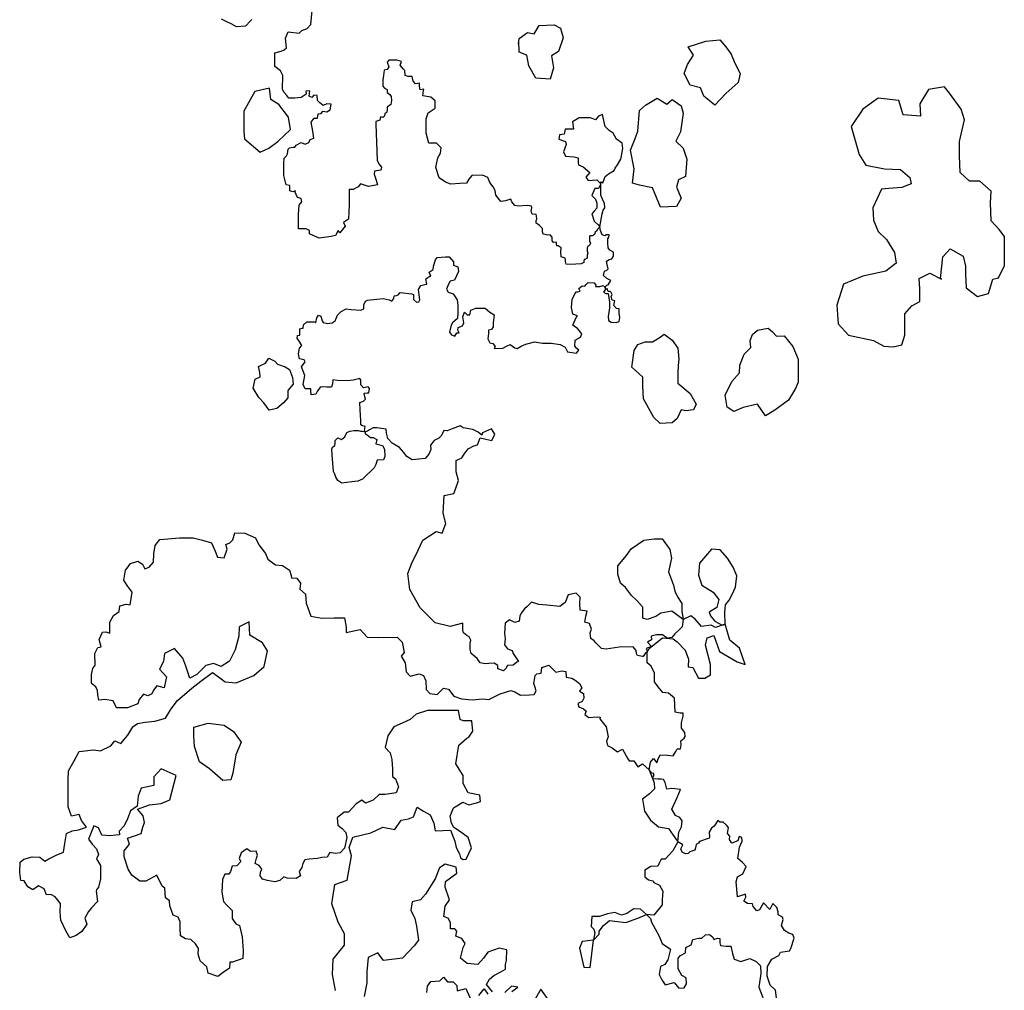
# Model space of a CAD drawing. Units: inches. Extents: x -4143 to -3439, y -1748 to -1338.
# Drawn here: x -3640 to -3628, y -1492 to -1480 of the extents above; entities that cross this region are included whole.
import ezdxf

# ---------------------------------------------------------------- set-up
doc = ezdxf.new("R2010")
doc.units = ezdxf.units.IN
doc.header["$MEASUREMENT"] = 0
doc.layers.add('PLT', color=43, linetype='Continuous')

msp = doc.modelspace()

# ---------------------------------------------------------------- linework, layer by layer
at = {"layer": 'PLT'}
for points in [[(-3630.848, -1492.149), (-3630.872, -1491.961), (-3630.939, -1491.902), (-3630.974, -1491.792), (-3630.97, -1491.674), (-3630.919, -1491.588), (-3630.833, -1491.545), (-3630.813, -1491.502), (-3630.703, -1491.486), (-3630.689, -1491.459), (-3630.648, -1491.334), (-3630.664, -1491.289), (-3630.712, -1491.275), (-3630.765, -1491.242), (-3630.8, -1491.183), (-3630.781, -1491.111), (-3630.789, -1491.083), (-3630.843, -1491.054), (-3630.843, -1491.019), (-3630.859, -1490.966), (-3630.904, -1490.917), (-3630.94, -1490.99), (-3631.017, -1490.909), (-3631.065, -1490.994), (-3631.097, -1491.006), (-3631.142, -1490.954), (-3631.15, -1490.921), (-3631.211, -1490.917), (-3631.255, -1490.889), (-3631.231, -1490.841), (-3631.235, -1490.804), (-3631.332, -1490.837), (-3631.348, -1490.655), (-3631.332, -1490.595), (-3631.267, -1490.558), (-3631.227, -1490.47), (-3631.271, -1490.421), (-3631.328, -1490.373), (-3631.308, -1490.236), (-3631.275, -1490.167), (-3631.279, -1490.12), (-3631.31, -1490.111), (-3631.327, -1490.162), (-3631.401, -1490.191), (-3631.428, -1490.145), (-3631.424, -1490.105), (-3631.451, -1490.071), (-3631.438, -1490.002), (-3631.464, -1489.973), (-3631.504, -1489.937), (-3631.546, -1489.937), (-3631.569, -1489.918), (-3631.613, -1489.983), (-3631.645, -1490.01), (-3631.672, -1490.057), (-3631.67, -1490.115), (-3631.674, -1490.13), (-3631.788, -1490.168), (-3631.8, -1490.191), (-3631.828, -1490.204), (-3631.838, -1490.244), (-3631.844, -1490.275), (-3631.907, -1490.292), (-3631.926, -1490.315), (-3631.96, -1490.317), (-3632, -1490.298), (-3632.013, -1490.258), (-3631.989, -1490.208), (-3632.052, -1490.173), (-3632.04, -1490.057), (-3632.007, -1489.994), (-3631.997, -1489.92), (-3632.027, -1489.879), (-3632.08, -1489.856), (-3632.121, -1489.779), (-3632.06, -1489.638), (-3632.017, -1489.541), (-3632.124, -1489.531), (-3632.181, -1489.537), (-3632.205, -1489.46), (-3632.222, -1489.423), (-3632.252, -1489.417), (-3632.292, -1489.417), (-3632.353, -1489.416), (-3632.352, -1489.401), (-3632.348, -1489.388), (-3632.338, -1489.376), (-3632.34, -1489.348), (-3632.363, -1489.345), (-3632.396, -1489.305), (-3632.381, -1489.212), (-3632.342, -1489.169), (-3632.303, -1489.22), (-3632.29, -1489.186), (-3632.265, -1489.126), (-3632.174, -1489.13), (-3632.105, -1489.138), (-3632.075, -1489.083), (-3632.058, -1489.053), (-3632.019, -1489.053), (-3632.011, -1489.005), (-3632.015, -1488.954), (-3631.976, -1488.924), (-3631.963, -1488.902), (-3631.968, -1488.855), (-3632.006, -1488.803), (-3632.006, -1488.739), (-3631.985, -1488.657), (-3631.985, -1488.623), (-3632.024, -1488.623), (-3632.084, -1488.61), (-3632.092, -1488.441), (-3632.161, -1488.382), (-3632.23, -1488.372), (-3632.288, -1488.304), (-3632.333, -1488.245), (-3632.333, -1488.196), (-3632.333, -1488.142), (-3632.372, -1488.058), (-3632.421, -1488.014), (-3632.421, -1487.891), (-3632.397, -1487.842), (-3632.313, -1487.774), (-3632.234, -1487.715), (-3632.107, -1487.725), (-3632.058, -1487.764), (-3631.964, -1487.862), (-3631.92, -1487.97), (-3631.925, -1488.063), (-3631.87, -1488.073), (-3631.802, -1488.199), (-3631.724, -1488.199), (-3631.657, -1488.16), (-3631.657, -1488.034), (-3631.715, -1487.802), (-3631.695, -1487.715), (-3631.618, -1487.686), (-3631.55, -1487.879), (-3631.336, -1488.005), (-3631.24, -1488.034), (-3631.307, -1487.84), (-3631.424, -1487.744), (-3631.482, -1487.55), (-3631.598, -1487.589), (-3631.647, -1487.562), (-3631.767, -1487.577), (-3631.842, -1487.488), (-3631.892, -1487.448), (-3631.987, -1487.493), (-3631.997, -1487.582), (-3632.037, -1487.622), (-3632.086, -1487.665), (-3632.123, -1487.711), (-3632.171, -1487.72), (-3632.192, -1487.709), (-3632.234, -1487.68), (-3632.306, -1487.678), (-3632.373, -1487.693), (-3632.368, -1487.739), (-3632.414, -1487.765), (-3632.414, -1487.765), (-3632.369, -1487.82), (-3632.43, -1487.845), (-3632.416, -1487.881), (-3632.444, -1487.902), (-3632.468, -1487.941), (-3632.478, -1487.939), (-3632.536, -1487.926), (-3632.547, -1487.902), (-3632.553, -1487.868), (-3632.589, -1487.824), (-3632.759, -1487.829), (-3632.912, -1487.852), (-3632.972, -1487.843), (-3633.004, -1487.811), (-3633.037, -1487.774), (-3633.06, -1487.751), (-3633.097, -1487.723), (-3633.106, -1487.654), (-3633.092, -1487.612), (-3633.115, -1487.543), (-3633.171, -1487.524), (-3633.157, -1487.455), (-3633.143, -1487.395), (-3633.226, -1487.381), (-3633.231, -1487.303), (-3633.226, -1487.224), (-3633.277, -1487.178), (-3633.37, -1487.196), (-3633.407, -1487.289), (-3633.472, -1487.335), (-3633.629, -1487.321), (-3633.726, -1487.312), (-3633.814, -1487.284), (-3633.865, -1487.335), (-3633.897, -1487.363), (-3633.939, -1487.418), (-3633.953, -1487.455), (-3633.962, -1487.515), (-3634.013, -1487.529), (-3634.077, -1487.497), (-3634.133, -1487.538), (-3634.138, -1487.663), (-3634.133, -1487.727), (-3634.138, -1487.797), (-3634.101, -1487.848), (-3634.045, -1487.866), (-3634.036, -1487.903), (-3633.971, -1488), (-3633.99, -1488.009), (-3634.036, -1488.042), (-3634.101, -1488.046), (-3634.124, -1488.083), (-3634.151, -1488.111), (-3634.221, -1488.088), (-3634.221, -1488.046), (-3634.262, -1488.018), (-3634.327, -1488.023), (-3634.373, -1488.028), (-3634.433, -1488.014), (-3634.47, -1487.963), (-3634.54, -1487.903), (-3634.554, -1487.857), (-3634.554, -1487.806), (-3634.554, -1487.778), (-3634.544, -1487.741), (-3634.563, -1487.704), (-3634.591, -1487.686), (-3634.632, -1487.654), (-3634.642, -1487.617), (-3634.642, -1487.598), (-3634.642, -1487.538), (-3634.793, -1487.577), (-3634.974, -1487.534), (-3635.154, -1487.354), (-3635.281, -1487.132), (-3635.303, -1486.941), (-3635.25, -1486.803), (-3635.207, -1486.718), (-3635.122, -1486.538), (-3634.963, -1486.432), (-3634.889, -1486.453), (-3634.846, -1486.337), (-3634.878, -1486.21), (-3634.867, -1485.998), (-3634.751, -1485.976), (-3634.73, -1485.923), (-3634.693, -1485.82), (-3634.72, -1485.712), (-3634.72, -1485.577), (-3634.652, -1485.545), (-3634.625, -1485.5), (-3634.575, -1485.437), (-3634.508, -1485.401), (-3634.463, -1485.387), (-3634.431, -1485.302), (-3634.363, -1485.32), (-3634.291, -1485.338), (-3634.255, -1485.261), (-3634.296, -1485.194), (-3634.404, -1485.243), (-3634.413, -1485.27), (-3634.458, -1485.234), (-3634.521, -1485.203), (-3634.639, -1485.185), (-3634.675, -1485.158), (-3634.769, -1485.194), (-3634.828, -1485.221), (-3634.869, -1485.216), (-3634.9, -1485.275), (-3634.932, -1485.306), (-3634.986, -1485.338), (-3635.031, -1485.392), (-3635.027, -1485.446), (-3635.049, -1485.5), (-3635.094, -1485.554), (-3635.171, -1485.563), (-3635.252, -1485.568), (-3635.315, -1485.527), (-3635.356, -1485.477), (-3635.406, -1485.419), (-3635.491, -1485.369), (-3635.545, -1485.311), (-3635.559, -1485.248), (-3635.563, -1485.198), (-3635.676, -1485.185), (-3635.721, -1485.185), (-3635.766, -1485.207), (-3635.789, -1485.225), (-3635.819, -1485.23), (-3635.819, -1485.257), (-3635.792, -1485.267), (-3635.752, -1485.299), (-3635.722, -1485.299), (-3635.677, -1485.323), (-3635.691, -1485.378), (-3635.608, -1485.397), (-3635.587, -1485.441), (-3635.582, -1485.53), (-3635.596, -1485.569), (-3635.675, -1485.574), (-3635.689, -1485.627), (-3635.708, -1485.664), (-3635.84, -1485.792), (-3635.85, -1485.802), (-3635.906, -1485.827), (-3635.98, -1485.836), (-3636.101, -1485.85), (-3636.146, -1485.817), (-3636.17, -1485.778), (-3636.185, -1485.74), (-3636.198, -1485.709), (-3636.215, -1485.508), (-3636.219, -1485.441), (-3636.213, -1485.415), (-3636.185, -1485.395), (-3636.18, -1485.37), (-3636.178, -1485.337), (-3636.146, -1485.305), (-3636.105, -1485.324), (-3636.064, -1485.29), (-3636.04, -1485.238), (-3636.004, -1485.225), (-3635.954, -1485.214), (-3635.901, -1485.216), (-3635.873, -1485.223), (-3635.855, -1485.225), (-3635.819, -1485.23), (-3635.828, -1485.215), (-3635.819, -1485.169), (-3635.857, -1485.156), (-3635.869, -1485.148), (-3635.871, -1485.096), (-3635.877, -1484.967), (-3635.881, -1484.879), (-3635.838, -1484.86), (-3635.814, -1484.836), (-3635.826, -1484.794), (-3635.832, -1484.766), (-3635.795, -1484.763), (-3635.774, -1484.763), (-3635.765, -1484.709), (-3635.78, -1484.691), (-3635.838, -1484.703), (-3635.871, -1484.666), (-3635.871, -1484.609), (-3635.884, -1484.588), (-3635.962, -1484.609), (-3636.035, -1484.618), (-3636.154, -1484.612), (-3636.208, -1484.606), (-3636.211, -1484.654), (-3636.224, -1484.694), (-3636.278, -1484.694), (-3636.33, -1484.691), (-3636.36, -1484.694), (-3636.397, -1484.745), (-3636.412, -1484.776), (-3636.47, -1484.785), (-3636.473, -1484.733), (-3636.473, -1484.712), (-3636.506, -1484.715), (-3636.542, -1484.712), (-3636.567, -1484.66), (-3636.545, -1484.554), (-3636.585, -1484.447), (-3636.54, -1484.389), (-3636.552, -1484.365), (-3636.61, -1484.35), (-3636.622, -1484.292), (-3636.61, -1484.225), (-3636.582, -1484.189), (-3636.604, -1484.15), (-3636.637, -1484.101), (-3636.634, -1484.071), (-3636.607, -1484.068), (-3636.607, -1484.019), (-3636.604, -1483.992), (-3636.579, -1483.983), (-3636.564, -1483.983), (-3636.561, -1483.943), (-3636.522, -1483.907), (-3636.47, -1483.907), (-3636.431, -1483.907), (-3636.414, -1483.914), (-3636.402, -1483.859), (-3636.381, -1483.824), (-3636.352, -1483.836), (-3636.336, -1483.892), (-3636.326, -1483.912), (-3636.27, -1483.927), (-3636.215, -1483.919), (-3636.178, -1483.892), (-3636.152, -1483.826), (-3636.109, -1483.783), (-3636.045, -1483.748), (-3635.988, -1483.758), (-3635.869, -1483.767), (-3635.834, -1483.75), (-3635.834, -1483.699), (-3635.814, -1483.656), (-3635.79, -1483.645), (-3635.678, -1483.631), (-3635.6, -1483.625), (-3635.529, -1483.641), (-3635.496, -1483.655), (-3635.472, -1483.626), (-3635.467, -1483.591), (-3635.44, -1483.588), (-3635.42, -1483.582), (-3635.398, -1483.551), (-3635.254, -1483.567), (-3635.236, -1483.578), (-3635.236, -1483.635), (-3635.2, -1483.667), (-3635.172, -1483.663), (-3635.161, -1483.642), (-3635.168, -1483.581), (-3635.175, -1483.517), (-3635.147, -1483.467), (-3635.083, -1483.453), (-3635.076, -1483.45), (-3635.086, -1483.386), (-3635.04, -1483.357), (-3635.026, -1483.357), (-3635.047, -1483.307), (-3634.997, -1483.275), (-3634.994, -1483.236), (-3634.972, -1483.158), (-3634.951, -1483.129), (-3634.848, -1483.122), (-3634.805, -1483.122), (-3634.752, -1483.183), (-3634.755, -1483.215), (-3634.755, -1483.222), (-3634.702, -1483.243), (-3634.695, -1483.3), (-3634.741, -1483.403), (-3634.794, -1483.414), (-3634.812, -1483.453), (-3634.837, -1483.51), (-3634.819, -1483.549), (-3634.759, -1483.567), (-3634.709, -1483.642), (-3634.702, -1483.709), (-3634.702, -1483.798), (-3634.705, -1483.866), (-3634.766, -1483.916), (-3634.78, -1483.944), (-3634.801, -1484.03), (-3634.776, -1484.062), (-3634.737, -1484.079), (-3634.712, -1484.04), (-3634.687, -1484.04), (-3634.702, -1484.008), (-3634.698, -1483.973), (-3634.645, -1483.955), (-3634.63, -1483.916), (-3634.641, -1483.845), (-3634.623, -1483.791), (-3634.588, -1483.82), (-3634.556, -1483.823), (-3634.545, -1483.766), (-3634.484, -1483.741), (-3634.374, -1483.741), (-3634.317, -1483.791), (-3634.263, -1483.823), (-3634.274, -1483.916), (-3634.274, -1483.966), (-3634.296, -1483.998), (-3634.331, -1484.005), (-3634.33, -1484.045), (-3634.339, -1484.109), (-3634.314, -1484.16), (-3634.278, -1484.167), (-3634.252, -1484.203), (-3634.264, -1484.226), (-3634.158, -1484.224), (-3634.108, -1484.194), (-3634.071, -1484.18), (-3634.014, -1484.219), (-3633.987, -1484.229), (-3633.938, -1484.199), (-3633.88, -1484.174), (-3633.777, -1484.148), (-3633.681, -1484.162), (-3633.575, -1484.164), (-3633.467, -1484.178), (-3633.408, -1484.213), (-3633.378, -1484.267), (-3633.273, -1484.283), (-3633.245, -1484.249), (-3633.266, -1484.226), (-3633.291, -1484.199), (-3633.289, -1484.126), (-3633.224, -1484.09), (-3633.206, -1484.049), (-3633.256, -1483.99), (-3633.314, -1483.945), (-3633.274, -1483.855), (-3633.26, -1483.832), (-3633.314, -1483.814), (-3633.333, -1483.733), (-3633.323, -1483.638), (-3633.278, -1483.543), (-3633.256, -1483.543), (-3633.227, -1483.538), (-3633.243, -1483.505), (-3633.204, -1483.47), (-3633.173, -1483.475), (-3633.155, -1483.454), (-3633.131, -1483.433), (-3633.06, -1483.434), (-3633.037, -1483.462), (-3633.041, -1483.478), (-3632.99, -1483.478), (-3632.952, -1483.468), (-3632.929, -1483.487), (-3632.924, -1483.513), (-3632.946, -1483.549), (-3632.917, -1483.565), (-3632.888, -1483.564), (-3632.882, -1483.616), (-3632.873, -1483.669), (-3632.873, -1483.737), (-3632.882, -1483.793), (-3632.89, -1483.838), (-3632.887, -1483.888), (-3632.852, -1483.909), (-3632.793, -1483.914), (-3632.757, -1483.9), (-3632.751, -1483.855), (-3632.757, -1483.802), (-3632.757, -1483.749), (-3632.79, -1483.746), (-3632.822, -1483.71), (-3632.813, -1483.669), (-3632.81, -1483.651), (-3632.84, -1483.645), (-3632.855, -1483.604), (-3632.843, -1483.577), (-3632.854, -1483.554), (-3632.864, -1483.539), (-3632.89, -1483.54), (-3632.896, -1483.524), (-3632.896, -1483.509), (-3632.912, -1483.511), (-3632.924, -1483.497), (-3632.917, -1483.474), (-3632.907, -1483.465), (-3632.89, -1483.458), (-3632.859, -1483.407), (-3632.905, -1483.383), (-3632.948, -1483.349), (-3632.936, -1483.296), (-3632.905, -1483.282), (-3632.89, -1483.265), (-3632.9, -1483.214), (-3632.909, -1483.175), (-3632.878, -1483.154), (-3632.846, -1483.146), (-3632.827, -1483.115), (-3632.827, -1483.067), (-3632.871, -1483.04), (-3632.89, -1483.013), (-3632.892, -1482.958), (-3632.892, -1482.907), (-3632.883, -1482.885), (-3632.879, -1482.856), (-3632.908, -1482.858), (-3632.93, -1482.869), (-3632.963, -1482.858), (-3632.983, -1482.803), (-3632.99, -1482.761), (-3632.964, -1482.605), (-3632.95, -1482.56), (-3632.929, -1482.533), (-3632.936, -1482.48), (-3632.96, -1482.428), (-3632.978, -1482.38), (-3632.978, -1482.265), (-3632.978, -1482.22), (-3632.953, -1482.229), (-3632.926, -1482.154), (-3632.885, -1482.12), (-3632.817, -1482.08), (-3632.804, -1482.053), (-3632.777, -1482.012), (-3632.736, -1481.944), (-3632.729, -1481.903), (-3632.715, -1481.815), (-3632.722, -1481.754), (-3632.79, -1481.706), (-3632.831, -1481.632), (-3632.878, -1481.598), (-3632.926, -1481.55), (-3632.96, -1481.408), (-3633.008, -1481.428), (-3633.042, -1481.469), (-3633.103, -1481.448), (-3633.239, -1481.448), (-3633.32, -1481.496), (-3633.307, -1481.584), (-3633.334, -1481.584), (-3633.409, -1481.584), (-3633.422, -1481.645), (-3633.477, -1481.652), (-3633.483, -1481.706), (-3633.402, -1481.733), (-3633.395, -1481.767), (-3633.429, -1481.856), (-3633.402, -1481.91), (-3633.3, -1481.917), (-3633.252, -1481.93), (-3633.252, -1481.991), (-3633.246, -1482.012), (-3633.191, -1482.039), (-3633.11, -1482.107), (-3633.157, -1482.161), (-3633.13, -1482.202), (-3633.028, -1482.195), (-3632.978, -1482.243), (-3633.007, -1482.299), (-3633.049, -1482.299), (-3633.085, -1482.382), (-3633.044, -1482.427), (-3633.028, -1482.475), (-3633.028, -1482.535), (-3633.057, -1482.573), (-3633.088, -1482.602), (-3633.057, -1482.694), (-3633.009, -1482.738), (-3632.99, -1482.761), (-3633.013, -1482.786), (-3633.032, -1482.812), (-3633.045, -1482.825), (-3633.055, -1482.854), (-3633.077, -1482.87), (-3633.11, -1482.87), (-3633.113, -1482.882), (-3633.113, -1482.93), (-3633.103, -1482.957), (-3633.111, -1482.979), (-3633.121, -1482.988), (-3633.14, -1482.996), (-3633.144, -1483.019), (-3633.142, -1483.054), (-3633.136, -1483.078), (-3633.141, -1483.103), (-3633.141, -1483.139), (-3633.17, -1483.153), (-3633.179, -1483.154), (-3633.185, -1483.174), (-3633.185, -1483.189), (-3633.215, -1483.207), (-3633.278, -1483.212), (-3633.341, -1483.214), (-3633.394, -1483.209), (-3633.402, -1483.179), (-3633.402, -1483.158), (-3633.407, -1483.139), (-3633.457, -1483.121), (-3633.462, -1483.065), (-3633.455, -1483.015), (-3633.493, -1482.99), (-3633.509, -1482.99), (-3633.512, -1482.97), (-3633.512, -1482.957), (-3633.518, -1482.947), (-3633.548, -1482.949), (-3633.563, -1482.93), (-3633.565, -1482.906), (-3633.566, -1482.885), (-3633.589, -1482.859), (-3633.617, -1482.862), (-3633.674, -1482.851), (-3633.68, -1482.82), (-3633.683, -1482.782), (-3633.717, -1482.744), (-3633.735, -1482.731), (-3633.756, -1482.718), (-3633.757, -1482.684), (-3633.751, -1482.668), (-3633.755, -1482.628), (-3633.758, -1482.613), (-3633.807, -1482.609), (-3633.817, -1482.573), (-3633.809, -1482.533), (-3633.814, -1482.51), (-3633.862, -1482.505), (-3633.97, -1482.513), (-3634.015, -1482.502), (-3634.051, -1482.461), (-3634.061, -1482.427), (-3634.125, -1482.446), (-3634.184, -1482.456), (-3634.243, -1482.378), (-3634.253, -1482.324), (-3634.277, -1482.279), (-3634.317, -1482.225), (-3634.341, -1482.166), (-3634.405, -1482.137), (-3634.533, -1482.142), (-3634.567, -1482.186), (-3634.597, -1482.235), (-3634.676, -1482.24), (-3634.784, -1482.245), (-3634.848, -1482.221), (-3634.926, -1482.171), (-3634.966, -1482.044), (-3634.941, -1481.931), (-3634.911, -1481.874), (-3634.903, -1481.809), (-3634.96, -1481.752), (-3635.049, -1481.752), (-3635.082, -1481.63), (-3635.082, -1481.459), (-3635.058, -1481.386), (-3634.976, -1481.329), (-3634.976, -1481.24), (-3635.025, -1481.199), (-3635.123, -1481.183), (-3635.117, -1481.117), (-3635.113, -1481.103), (-3635.154, -1481.11), (-3635.164, -1481.066), (-3635.164, -1481.029), (-3635.211, -1481.036), (-3635.241, -1481.006), (-3635.251, -1480.948), (-3635.298, -1480.948), (-3635.335, -1480.935), (-3635.342, -1480.878), (-3635.362, -1480.858), (-3635.396, -1480.814), (-3635.379, -1480.767), (-3635.437, -1480.75), (-3635.531, -1480.753), (-3635.551, -1480.777), (-3635.531, -1480.834), (-3635.551, -1480.864), (-3635.588, -1480.871), (-3635.598, -1480.935), (-3635.605, -1480.989), (-3635.605, -1481.066), (-3635.585, -1481.09), (-3635.551, -1481.107), (-3635.554, -1481.14), (-3635.521, -1481.164), (-3635.504, -1481.191), (-3635.501, -1481.238), (-3635.507, -1481.285), (-3635.551, -1481.319), (-3635.551, -1481.352), (-3635.561, -1481.386), (-3635.578, -1481.389), (-3635.591, -1481.43), (-3635.605, -1481.443), (-3635.635, -1481.433), (-3635.642, -1481.473), (-3635.689, -1481.493), (-3635.689, -1481.524), (-3635.673, -1481.958), (-3635.652, -1482.001), (-3635.622, -1482.04), (-3635.628, -1482.076), (-3635.704, -1482.088), (-3635.71, -1482.125), (-3635.686, -1482.197), (-3635.67, -1482.255), (-3635.776, -1482.273), (-3635.876, -1482.243), (-3635.904, -1482.279), (-3635.964, -1482.309), (-3636.01, -1482.309), (-3636.011, -1482.493), (-3636.018, -1482.668), (-3636.08, -1482.71), (-3636.06, -1482.751), (-3636.122, -1482.835), (-3636.143, -1482.803), (-3636.174, -1482.866), (-3636.226, -1482.876), (-3636.372, -1482.897), (-3636.487, -1482.845), (-3636.487, -1482.803), (-3636.529, -1482.783), (-3636.623, -1482.783), (-3636.623, -1482.606), (-3636.612, -1482.501), (-3636.581, -1482.46), (-3636.591, -1482.418), (-3636.633, -1482.408), (-3636.664, -1482.335), (-3636.657, -1482.328), (-3636.691, -1482.337), (-3636.726, -1482.328), (-3636.726, -1482.281), (-3636.726, -1482.263), (-3636.769, -1482.255), (-3636.799, -1482.143), (-3636.799, -1481.996), (-3636.795, -1481.932), (-3636.764, -1481.906), (-3636.752, -1481.88), (-3636.747, -1481.824), (-3636.73, -1481.807), (-3636.687, -1481.802), (-3636.665, -1481.802), (-3636.648, -1481.776), (-3636.588, -1481.746), (-3636.54, -1481.763), (-3636.497, -1481.746), (-3636.48, -1481.707), (-3636.437, -1481.69), (-3636.449, -1481.608), (-3636.467, -1481.501), (-3636.432, -1481.449), (-3636.393, -1481.449), (-3636.385, -1481.397), (-3636.35, -1481.393), (-3636.329, -1481.367), (-3636.281, -1481.376), (-3636.238, -1481.35), (-3636.229, -1481.281), (-3636.281, -1481.277), (-3636.324, -1481.298), (-3636.363, -1481.268), (-3636.393, -1481.238), (-3636.398, -1481.177), (-3636.437, -1481.173), (-3636.462, -1481.203), (-3636.493, -1481.186), (-3636.484, -1481.121), (-3636.531, -1481.126), (-3636.527, -1481.16), (-3636.588, -1481.203), (-3636.67, -1481.208), (-3636.739, -1481.208), (-3636.76, -1481.177), (-3636.795, -1481.143), (-3636.816, -1481.104), (-3636.809, -1480.935), (-3636.837, -1480.881), (-3636.907, -1480.827), (-3636.907, -1480.664), (-3636.831, -1480.642), (-3636.793, -1480.626), (-3636.766, -1480.605), (-3636.777, -1480.485), (-3636.744, -1480.409), (-3636.614, -1480.426), (-3636.581, -1480.393), (-3636.516, -1480.371), (-3636.473, -1480.323), (-3636.457, -1480.155)], [(-3637.184, -1480.263), (-3637.2, -1480.279), (-3637.26, -1480.344), (-3637.369, -1480.35), (-3637.434, -1480.312), (-3637.483, -1480.29), (-3637.548, -1480.258)], [(-3633.97, -1480.557), (-3633.962, -1480.491), (-3633.862, -1480.417), (-3633.78, -1480.433), (-3633.78, -1480.433), (-3633.722, -1480.334), (-3633.54, -1480.326), (-3633.465, -1480.367), (-3633.432, -1480.483), (-3633.49, -1480.648), (-3633.573, -1480.698), (-3633.548, -1480.846), (-3633.589, -1480.979), (-3633.763, -1480.97), (-3633.846, -1480.822), (-3633.871, -1480.69), (-3633.962, -1480.656), (-3633.966, -1480.524)], [(-3631.927, -1480.59), (-3631.712, -1480.524), (-3631.546, -1480.508), (-3631.472, -1480.59), (-3631.406, -1480.681), (-3631.364, -1480.789), (-3631.298, -1480.913), (-3631.323, -1481.02), (-3631.472, -1481.152), (-3631.604, -1481.293), (-3631.737, -1481.185), (-3631.778, -1481.086), (-3631.902, -1481.053), (-3631.976, -1480.913), (-3631.935, -1480.805), (-3631.861, -1480.69), (-3631.927, -1480.59)], [(-3637.281, -1481.613), (-3637.273, -1481.7), (-3637.083, -1481.859), (-3636.98, -1481.811), (-3636.869, -1481.732), (-3636.718, -1481.589), (-3636.742, -1481.439), (-3636.858, -1481.285), (-3636.956, -1481.225), (-3636.972, -1481.091), (-3637.146, -1481.13), (-3637.281, -1481.368), (-3637.281, -1481.613)], [(-3629.691, -1484.129), (-3629.569, -1484.199), (-3629.456, -1484.207), (-3629.351, -1484.181), (-3629.317, -1484.068), (-3629.317, -1483.929), (-3629.317, -1483.808), (-3629.23, -1483.712), (-3629.134, -1483.66), (-3629.134, -1483.504), (-3629.143, -1483.382), (-3629.012, -1483.321), (-3628.873, -1483.391), (-3628.887, -1483.384), (-3628.856, -1483.122), (-3628.769, -1483.026), (-3628.612, -1483.113), (-3628.586, -1483.235), (-3628.586, -1483.33), (-3628.577, -1483.495), (-3628.438, -1483.599), (-3628.308, -1483.565), (-3628.256, -1483.391), (-3628.186, -1483.374), (-3628.116, -1483.226), (-3628.116, -1482.878), (-3628.177, -1482.792), (-3628.273, -1482.687), (-3628.282, -1482.47), (-3628.273, -1482.331), (-3628.412, -1482.21), (-3628.534, -1482.21), (-3628.647, -1482.105), (-3628.656, -1481.906), (-3628.656, -1481.732), (-3628.595, -1481.471), (-3628.638, -1481.341), (-3628.777, -1481.15), (-3628.838, -1481.072), (-3629.03, -1481.107), (-3629.134, -1481.28), (-3629.125, -1481.428), (-3629.334, -1481.411), (-3629.386, -1481.237), (-3629.638, -1481.211), (-3629.821, -1481.341), (-3629.96, -1481.55), (-3629.865, -1481.888), (-3629.786, -1482.019), (-3629.56, -1482.062), (-3629.369, -1482.071), (-3629.256, -1482.166), (-3629.238, -1482.244), (-3629.351, -1482.288), (-3629.508, -1482.297), (-3629.595, -1482.305), (-3629.699, -1482.531), (-3629.691, -1482.679), (-3629.638, -1482.818), (-3629.534, -1482.913), (-3629.438, -1483.07), (-3629.421, -1483.2), (-3629.543, -1483.295), (-3629.821, -1483.356), (-3630.056, -1483.452), (-3630.134, -1483.704), (-3630.117, -1483.929), (-3629.995, -1484.068), (-3629.691, -1484.129)], [(-3632.514, -1481.359), (-3632.44, -1481.293), (-3632.299, -1481.21), (-3632.299, -1481.21), (-3632.183, -1481.284), (-3632.117, -1481.226), (-3632.01, -1481.301), (-3631.985, -1481.392), (-3632.018, -1481.615), (-3632.018, -1481.615), (-3632.076, -1481.73), (-3631.985, -1481.813), (-3631.943, -1481.945), (-3631.96, -1482.152), (-3632.043, -1482.193), (-3632.067, -1482.284), (-3632.01, -1482.416), (-3632.067, -1482.515), (-3632.258, -1482.523), (-3632.357, -1482.292), (-3632.514, -1482.259), (-3632.597, -1482.234), (-3632.576, -1482.062), (-3632.62, -1481.836), (-3632.564, -1481.697), (-3632.531, -1481.606), (-3632.514, -1481.359)], [(-3631.177, -1484.132), (-3631.151, -1484.06), (-3631.092, -1484.007), (-3630.96, -1483.981), (-3630.908, -1484.027), (-3630.862, -1484.079), (-3630.77, -1484.073), (-3630.665, -1484.204), (-3630.599, -1484.355), (-3630.599, -1484.493), (-3630.599, -1484.631), (-3630.632, -1484.71), (-3630.717, -1484.848), (-3630.882, -1484.972), (-3630.993, -1485.038), (-3630.993, -1485.038), (-3631.092, -1484.9), (-3631.263, -1484.94), (-3631.375, -1484.986), (-3631.454, -1484.933), (-3631.48, -1484.789), (-3631.401, -1484.624), (-3631.309, -1484.519), (-3631.302, -1484.427), (-3631.25, -1484.296), (-3631.171, -1484.217), (-3631.177, -1484.132)], [(-3632.604, -1484.454), (-3632.578, -1484.25), (-3632.532, -1484.178), (-3632.446, -1484.145), (-3632.354, -1484.145), (-3632.275, -1484.099), (-3632.216, -1484.053), (-3632.118, -1484.125), (-3632.052, -1484.224), (-3632.039, -1484.355), (-3632.045, -1484.434), (-3632.052, -1484.526), (-3632.052, -1484.644), (-3632.052, -1484.644), (-3631.901, -1484.769), (-3631.901, -1484.769), (-3631.828, -1484.9), (-3631.861, -1484.966), (-3631.953, -1484.979), (-3632.012, -1484.966), (-3632.058, -1485.071), (-3632.118, -1485.123), (-3632.262, -1485.13), (-3632.341, -1485.058), (-3632.466, -1484.835), (-3632.473, -1484.677), (-3632.473, -1484.572), (-3632.604, -1484.454)], [(-3636.979, -1484.342), (-3636.908, -1484.379), (-3636.874, -1484.417), (-3636.783, -1484.45), (-3636.729, -1484.479), (-3636.695, -1484.575), (-3636.687, -1484.658), (-3636.75, -1484.733), (-3636.75, -1484.77), (-3636.75, -1484.82), (-3636.804, -1484.883), (-3636.883, -1484.949), (-3636.974, -1484.97), (-3637.041, -1484.883), (-3637.099, -1484.816), (-3637.099, -1484.816), (-3637.166, -1484.704), (-3637.145, -1484.596), (-3637.083, -1484.567), (-3637.087, -1484.517), (-3637.103, -1484.446), (-3637.02, -1484.404), (-3636.979, -1484.342)], [(-3636.177, -1491.964), (-3636.211, -1491.771), (-3636.202, -1491.586), (-3636.068, -1491.418), (-3636.068, -1491.283), (-3636.143, -1491.141), (-3636.219, -1490.922), (-3636.185, -1490.687), (-3636.034, -1490.637), (-3635.984, -1490.343), (-3636.009, -1490.242), (-3635.967, -1490.116), (-3635.748, -1490.065), (-3635.605, -1489.998), (-3635.462, -1490.023), (-3635.386, -1489.914), (-3635.294, -1489.897), (-3635.235, -1489.872), (-3635.193, -1489.755), (-3635.117, -1489.805), (-3635.033, -1489.847), (-3634.991, -1489.948), (-3634.974, -1490.04), (-3634.789, -1490.032), (-3634.736, -1490.164), (-3634.723, -1490.243), (-3634.683, -1490.318), (-3634.67, -1490.367), (-3634.637, -1490.388), (-3634.6, -1490.382), (-3634.538, -1490.246), (-3634.575, -1490.123), (-3634.68, -1490.043), (-3634.748, -1490), (-3634.779, -1489.95), (-3634.792, -1489.864), (-3634.754, -1489.765), (-3634.643, -1489.697), (-3634.569, -1489.728), (-3634.476, -1489.703), (-3634.427, -1489.688), (-3634.436, -1489.61), (-3634.575, -1489.583), (-3634.636, -1489.47), (-3634.636, -1489.374), (-3634.724, -1489.235), (-3634.689, -1489.009), (-3634.593, -1488.922), (-3634.567, -1488.912), (-3634.522, -1488.84), (-3634.531, -1488.715), (-3634.638, -1488.715), (-3634.674, -1488.697), (-3634.692, -1488.59), (-3634.826, -1488.59), (-3634.952, -1488.59), (-3635.068, -1488.59), (-3635.203, -1488.634), (-3635.274, -1488.697), (-3635.373, -1488.742), (-3635.472, -1488.786), (-3635.543, -1488.894), (-3635.579, -1489.037), (-3635.516, -1489.1), (-3635.498, -1489.18), (-3635.489, -1489.296), (-3635.489, -1489.386), (-3635.454, -1489.413), (-3635.418, -1489.511), (-3635.445, -1489.583), (-3635.579, -1489.601), (-3635.651, -1489.601), (-3635.722, -1489.672), (-3635.812, -1489.708), (-3635.857, -1489.672), (-3635.928, -1489.717), (-3636.018, -1489.815), (-3636.072, -1489.815), (-3636.155, -1489.883), (-3636.147, -1489.972), (-3636.095, -1490.012), (-3636.051, -1490.06), (-3636.04, -1490.12), (-3636.066, -1490.249), (-3636.121, -1490.305), (-3636.181, -1490.316), (-3636.244, -1490.301), (-3636.277, -1490.357), (-3636.34, -1490.364), (-3636.391, -1490.374), (-3636.492, -1490.382), (-3636.546, -1490.39), (-3636.57, -1490.436), (-3636.583, -1490.481), (-3636.615, -1490.532), (-3636.597, -1490.585), (-3636.65, -1490.617), (-3636.757, -1490.612), (-3636.797, -1490.596), (-3636.845, -1490.641), (-3636.907, -1490.657), (-3636.995, -1490.641), (-3637.057, -1490.625), (-3637.084, -1490.582), (-3637.078, -1490.54), (-3637.065, -1490.502), (-3637.097, -1490.46), (-3637.142, -1490.433), (-3637.129, -1490.369), (-3637.116, -1490.334), (-3637.132, -1490.286), (-3637.201, -1490.291), (-3637.244, -1490.257), (-3637.311, -1490.307), (-3637.338, -1490.374), (-3637.316, -1490.409), (-3637.364, -1490.462), (-3637.421, -1490.468), (-3637.442, -1490.529), (-3637.461, -1490.564), (-3637.509, -1490.564), (-3637.537, -1490.627), (-3637.547, -1490.78), (-3637.526, -1490.891), (-3637.489, -1490.933), (-3637.421, -1491.001), (-3637.421, -1491.096), (-3637.378, -1491.16), (-3637.331, -1491.181), (-3637.299, -1491.318), (-3637.289, -1491.486), (-3637.294, -1491.581), (-3637.415, -1491.623), (-3637.447, -1491.623), (-3637.452, -1491.697), (-3637.531, -1491.75), (-3637.595, -1491.797), (-3637.711, -1491.755), (-3637.727, -1491.681), (-3637.806, -1491.608), (-3637.832, -1491.529), (-3637.827, -1491.46), (-3637.864, -1491.402), (-3637.917, -1491.349), (-3637.985, -1491.344), (-3638.044, -1491.307), (-3638.049, -1491.212), (-3638.049, -1491.138), (-3638.07, -1491.08), (-3638.133, -1491.059), (-3638.17, -1490.943), (-3638.175, -1490.885), (-3638.223, -1490.848), (-3638.234, -1490.732), (-3638.265, -1490.706), (-3638.329, -1490.574), (-3638.461, -1490.648), (-3638.534, -1490.648), (-3638.63, -1490.574), (-3638.672, -1490.503), (-3638.724, -1490.356), (-3638.724, -1490.282), (-3638.656, -1490.203), (-3638.682, -1490.129), (-3638.598, -1490.103), (-3638.518, -1490.071), (-3638.497, -1489.997), (-3638.476, -1489.939), (-3638.492, -1489.86), (-3638.561, -1489.781), (-3638.418, -1489.726), (-3638.275, -1489.71), (-3638.17, -1489.668), (-3638.096, -1489.373), (-3638.275, -1489.294), (-3638.365, -1489.389), (-3638.365, -1489.494), (-3638.518, -1489.526), (-3638.555, -1489.621), (-3638.565, -1489.742), (-3638.645, -1489.8), (-3638.682, -1489.895), (-3638.724, -1489.979), (-3638.782, -1490.043), (-3638.777, -1490.09), (-3638.893, -1490.101), (-3638.993, -1490.095), (-3639.03, -1490.006), (-3639.088, -1489.979), (-3639.151, -1490.143), (-3639.109, -1490.201), (-3639.054, -1490.257), (-3639.03, -1490.328), (-3639.057, -1490.379), (-3639.006, -1490.457), (-3639.006, -1490.62), (-3639.033, -1490.718), (-3639.057, -1490.752), (-3639.06, -1490.769), (-3639.044, -1490.892), (-3639.115, -1490.97), (-3639.152, -1491.014), (-3639.196, -1491.092), (-3639.173, -1491.164), (-3639.234, -1491.255), (-3639.302, -1491.303), (-3639.376, -1491.33), (-3639.424, -1491.248), (-3639.485, -1491.116), (-3639.495, -1491.021), (-3639.489, -1490.916), (-3639.553, -1490.838), (-3639.604, -1490.808), (-3639.658, -1490.811), (-3639.686, -1490.74), (-3639.753, -1490.702), (-3639.821, -1490.75), (-3639.883, -1490.716), (-3639.927, -1490.645), (-3639.967, -1490.638), (-3639.981, -1490.543), (-3639.974, -1490.417), (-3639.93, -1490.384), (-3639.832, -1490.356), (-3639.74, -1490.36), (-3639.679, -1490.407), (-3639.631, -1490.38), (-3639.543, -1490.333), (-3639.455, -1490.299), (-3639.436, -1490.194), (-3639.417, -1490.072), (-3639.347, -1490.041), (-3639.273, -1490.03), (-3639.174, -1489.998), (-3639.237, -1489.918), (-3639.264, -1489.843), (-3639.355, -1489.865), (-3639.398, -1489.752), (-3639.398, -1489.564), (-3639.398, -1489.425), (-3639.393, -1489.317), (-3639.323, -1489.199), (-3639.264, -1489.086), (-3639.092, -1489.065), (-3639.006, -1489.076), (-3638.882, -1489.017), (-3638.834, -1488.958), (-3638.764, -1488.99), (-3638.678, -1488.888), (-3638.619, -1488.786), (-3638.56, -1488.748), (-3638.468, -1488.732), (-3638.352, -1488.717), (-3638.224, -1488.681), (-3638.157, -1488.571), (-3638.078, -1488.468), (-3637.907, -1488.322), (-3637.798, -1488.237), (-3637.658, -1488.134), (-3637.585, -1488.183), (-3637.506, -1488.243), (-3637.372, -1488.255), (-3637.159, -1488.17), (-3637.037, -1488.061), (-3636.995, -1487.873), (-3637.056, -1487.775), (-3637.208, -1487.684), (-3637.214, -1487.52), (-3637.336, -1487.581), (-3637.342, -1487.696), (-3637.384, -1487.861), (-3637.451, -1487.994), (-3637.555, -1488.061), (-3637.646, -1488.025), (-3637.737, -1488.049), (-3637.847, -1488.158), (-3637.932, -1488.201), (-3637.98, -1488.055), (-3638.017, -1487.958), (-3638.114, -1487.842), (-3638.236, -1487.903), (-3638.248, -1488), (-3638.297, -1488.091), (-3638.212, -1488.183), (-3638.218, -1488.219), (-3638.242, -1488.316), (-3638.327, -1488.292), (-3638.37, -1488.347), (-3638.388, -1488.389), (-3638.437, -1488.413), (-3638.491, -1488.395), (-3638.54, -1488.456), (-3638.558, -1488.511), (-3638.68, -1488.559), (-3638.814, -1488.559), (-3638.856, -1488.474), (-3638.954, -1488.459), (-3639.029, -1488.465), (-3639.041, -1488.402), (-3639.045, -1488.349), (-3639.063, -1488.305), (-3639.117, -1488.265), (-3639.117, -1488.155), (-3639.101, -1488.086), (-3639.07, -1488.042), (-3639.077, -1487.904), (-3639.039, -1487.831), (-3638.998, -1487.822), (-3639.023, -1487.733), (-3638.985, -1487.645), (-3638.941, -1487.641), (-3638.893, -1487.657), (-3638.896, -1487.524), (-3638.852, -1487.445), (-3638.782, -1487.398), (-3638.776, -1487.33), (-3638.696, -1487.308), (-3638.649, -1487.317), (-3638.624, -1487.166), (-3638.684, -1487.083), (-3638.728, -1487.02), (-3638.706, -1486.898), (-3638.687, -1486.876), (-3638.646, -1486.819), (-3638.557, -1486.791), (-3638.503, -1486.828), (-3638.475, -1486.882), (-3638.421, -1486.863), (-3638.37, -1486.803), (-3638.364, -1486.702), (-3638.348, -1486.601), (-3638.291, -1486.528), (-3638.056, -1486.509), (-3637.889, -1486.509), (-3637.778, -1486.537), (-3637.67, -1486.569), (-3637.626, -1486.67), (-3637.597, -1486.743), (-3637.518, -1486.749), (-3637.48, -1486.645), (-3637.496, -1486.591), (-3637.448, -1486.569), (-3637.414, -1486.534), (-3637.388, -1486.449), (-3637.27, -1486.451), (-3637.138, -1486.508), (-3637.098, -1486.594), (-3637.017, -1486.7), (-3636.989, -1486.766), (-3636.897, -1486.835), (-3636.813, -1486.841), (-3636.73, -1486.899), (-3636.71, -1486.965), (-3636.707, -1486.993), (-3636.641, -1486.996), (-3636.598, -1487.057), (-3636.606, -1487.128), (-3636.538, -1487.187), (-3636.53, -1487.297), (-3636.472, -1487.453), (-3636.341, -1487.477), (-3636.19, -1487.473), (-3636.067, -1487.473), (-3636.047, -1487.584), (-3636.047, -1487.649), (-3635.879, -1487.616), (-3635.793, -1487.706), (-3635.662, -1487.71), (-3635.433, -1487.706), (-3635.371, -1487.768), (-3635.347, -1487.89), (-3635.383, -1487.935), (-3635.335, -1488.016), (-3635.323, -1488.125), (-3635.277, -1488.175), (-3635.169, -1488.15), (-3635.114, -1488.17), (-3635.085, -1488.233), (-3635.081, -1488.337), (-3635.039, -1488.387), (-3634.952, -1488.399), (-3634.873, -1488.32), (-3634.814, -1488.333), (-3634.748, -1488.416), (-3634.656, -1488.449), (-3634.527, -1488.462), (-3634.402, -1488.449), (-3634.327, -1488.458), (-3634.272, -1488.429), (-3634.193, -1488.391), (-3634.064, -1488.349), (-3634.014, -1488.366), (-3633.947, -1488.404), (-3633.838, -1488.403), (-3633.781, -1488.398), (-3633.756, -1488.354), (-3633.775, -1488.302), (-3633.786, -1488.264), (-3633.77, -1488.169), (-3633.748, -1488.147), (-3633.696, -1488.139), (-3633.688, -1488.073), (-3633.603, -1488.043), (-3633.559, -1488.087), (-3633.519, -1488.128), (-3633.448, -1488.112), (-3633.398, -1488.12), (-3633.396, -1488.188), (-3633.327, -1488.199), (-3633.286, -1488.226), (-3633.237, -1488.264), (-3633.207, -1488.316), (-3633.237, -1488.357), (-3633.188, -1488.384), (-3633.183, -1488.442), (-3633.202, -1488.48), (-3633.254, -1488.507), (-3633.245, -1488.545), (-3633.188, -1488.57), (-3633.155, -1488.6), (-3633.172, -1488.638), (-3633.123, -1488.676), (-3633.024, -1488.668), (-3632.986, -1488.671), (-3632.991, -1488.69), (-3632.948, -1488.749), (-3632.914, -1488.786), (-3632.889, -1488.906), (-3632.911, -1488.959), (-3632.899, -1489.014), (-3632.84, -1489.042), (-3632.778, -1489.088), (-3632.716, -1489.058), (-3632.654, -1489.172), (-3632.636, -1489.196), (-3632.581, -1489.199), (-3632.532, -1489.268), (-3632.477, -1489.234), (-3632.396, -1489.305), (-3632.335, -1489.462), (-3632.33, -1489.533), (-3632.391, -1489.594), (-3632.477, -1489.66), (-3632.452, -1489.802), (-3632.381, -1489.913), (-3632.284, -1489.994), (-3632.162, -1490.013), (-3632.052, -1490.173), (-3632.112, -1490.283), (-3632.202, -1490.383), (-3632.252, -1490.383), (-3632.276, -1490.43), (-3632.292, -1490.466), (-3632.375, -1490.472), (-3632.447, -1490.513), (-3632.447, -1490.544), (-3632.447, -1490.595), (-3632.405, -1490.631), (-3632.349, -1490.642), (-3632.339, -1490.664), (-3632.272, -1490.697), (-3632.23, -1490.768), (-3632.239, -1490.872), (-3632.239, -1490.933), (-3632.339, -1491.056), (-3632.428, -1491.051), (-3632.499, -1490.985), (-3632.58, -1490.98), (-3632.665, -1491.037), (-3632.731, -1491.056), (-3632.811, -1491.027), (-3632.897, -1491.042), (-3632.996, -1491.075), (-3633.086, -1491.075), (-3633.095, -1491.193), (-3633.062, -1491.226), (-3633.049, -1491.269), (-3633.066, -1491.359), (-3633.204, -1491.376), (-3633.234, -1491.457), (-3633.182, -1491.685), (-3633.105, -1491.69), (-3633.066, -1491.359), (-3632.998, -1491.287), (-3632.998, -1491.252), (-3632.946, -1491.18), (-3632.873, -1491.12), (-3632.809, -1491.128), (-3632.676, -1491.145), (-3632.534, -1491.094), (-3632.428, -1491.051), (-3632.379, -1491.097), (-3632.367, -1491.141), (-3632.281, -1491.304), (-3632.238, -1491.398), (-3632.139, -1491.467), (-3632.169, -1491.595), (-3632.208, -1491.651), (-3632.259, -1491.677), (-3632.277, -1491.771), (-3632.242, -1491.836), (-3632.204, -1491.896), (-3632.096, -1491.87), (-3632.04, -1491.938), (-3631.976, -1491.934), (-3631.946, -1491.883), (-3631.95, -1491.814), (-3632.002, -1491.784), (-3632.045, -1491.703), (-3632.045, -1491.574), (-3632.019, -1491.544), (-3631.959, -1491.51), (-3631.955, -1491.445), (-3631.89, -1491.415), (-3631.869, -1491.351), (-3631.796, -1491.334), (-3631.762, -1491.336), (-3631.715, -1491.296), (-3631.668, -1491.289), (-3631.627, -1491.321), (-3631.618, -1491.352), (-3631.571, -1491.336), (-3631.546, -1491.339), (-3631.543, -1491.389), (-3631.537, -1491.424), (-3631.468, -1491.43), (-3631.412, -1491.43), (-3631.393, -1491.52), (-3631.371, -1491.589), (-3631.293, -1491.617), (-3631.183, -1491.58), (-3631.105, -1491.614), (-3631.055, -1491.667), (-3631.052, -1491.761), (-3631.076, -1491.926), (-3630.982, -1492.165)], [(-3631.987, -1487.493), (-3632.121, -1487.392), (-3632.254, -1487.419), (-3632.314, -1487.459), (-3632.421, -1487.492), (-3632.474, -1487.479), (-3632.474, -1487.346), (-3632.547, -1487.259), (-3632.607, -1487.206), (-3632.68, -1487.107), (-3632.74, -1487.054), (-3632.773, -1486.947), (-3632.773, -1486.848), (-3632.667, -1486.721), (-3632.613, -1486.642), (-3632.46, -1486.536), (-3632.334, -1486.522), (-3632.241, -1486.522), (-3632.148, -1486.648), (-3632.128, -1486.755), (-3632.161, -1486.921), (-3632.101, -1487.08), (-3632.088, -1487.153), (-3632.055, -1487.22), (-3632.002, -1487.299), (-3632.002, -1487.392), (-3631.987, -1487.493)], [(-3631.482, -1487.55), (-3631.485, -1487.406), (-3631.475, -1487.315), (-3631.432, -1487.262), (-3631.395, -1487.192), (-3631.357, -1487.102), (-3631.341, -1486.969), (-3631.384, -1486.862), (-3631.453, -1486.756), (-3631.539, -1486.654), (-3631.645, -1486.644), (-3631.789, -1486.814), (-3631.8, -1486.958), (-3631.763, -1487.081), (-3631.624, -1487.166), (-3631.555, -1487.251), (-3631.581, -1487.347), (-3631.672, -1487.406), (-3631.672, -1487.406), (-3631.656, -1487.448), (-3631.603, -1487.512), (-3631.518, -1487.562), (-3631.482, -1487.55)], [(-3637.884, -1488.897), (-3637.884, -1488.791), (-3637.709, -1488.745), (-3637.519, -1488.768), (-3637.405, -1488.844), (-3637.314, -1488.973), (-3637.375, -1489.125), (-3637.413, -1489.345), (-3637.435, -1489.428), (-3637.534, -1489.436), (-3637.694, -1489.292), (-3637.815, -1489.208), (-3637.876, -1489.026), (-3637.884, -1488.897)], [(-3634.282, -1491.982), (-3634.354, -1491.894), (-3634.321, -1491.828), (-3634.267, -1491.783), (-3634.185, -1491.74), (-3634.128, -1491.71), (-3634.128, -1491.653), (-3634.116, -1491.604), (-3634.11, -1491.474), (-3634.205, -1491.457), (-3634.341, -1491.504), (-3634.394, -1491.575), (-3634.459, -1491.651), (-3634.589, -1491.64), (-3634.671, -1491.575), (-3634.636, -1491.445), (-3634.612, -1491.398), (-3634.654, -1491.339), (-3634.725, -1491.309), (-3634.713, -1491.25), (-3634.736, -1491.221), (-3634.79, -1491.221), (-3634.79, -1491.15), (-3634.813, -1491.097), (-3634.872, -1491.073), (-3634.855, -1490.949), (-3634.801, -1490.873), (-3634.856, -1490.721), (-3634.848, -1490.653), (-3634.713, -1490.553), (-3634.722, -1490.477), (-3634.856, -1490.443), (-3634.924, -1490.485), (-3634.974, -1490.62), (-3635.092, -1490.805), (-3635.151, -1490.872), (-3635.252, -1490.897), (-3635.269, -1490.998), (-3635.218, -1491.099), (-3635.201, -1491.191), (-3635.176, -1491.359), (-3635.226, -1491.426), (-3635.369, -1491.577), (-3635.597, -1491.603), (-3635.664, -1491.51), (-3635.782, -1491.569), (-3635.798, -1491.737), (-3635.798, -1491.871), (-3635.832, -1492.039)], [(-3635.075, -1491.988), (-3635.068, -1491.914), (-3635.025, -1491.855), (-3634.918, -1491.85), (-3634.875, -1491.805), (-3634.825, -1491.862), (-3634.759, -1491.859), (-3634.714, -1491.905), (-3634.711, -1491.969), (-3634.606, -1491.943), (-3634.554, -1492.057)], [(-3634.447, -1492.026), (-3634.385, -1491.945), (-3634.34, -1492.008)], [(-3634.049, -1491.979), (-3633.977, -1491.924), (-3634.055, -1491.912), (-3634.137, -1491.991)], [(-3633.593, -1492.102), (-3633.702, -1491.948), (-3633.811, -1492.138)]]:
    msp.add_lwpolyline(points, dxfattribs=at)

doc.saveas('drawing.dxf')
